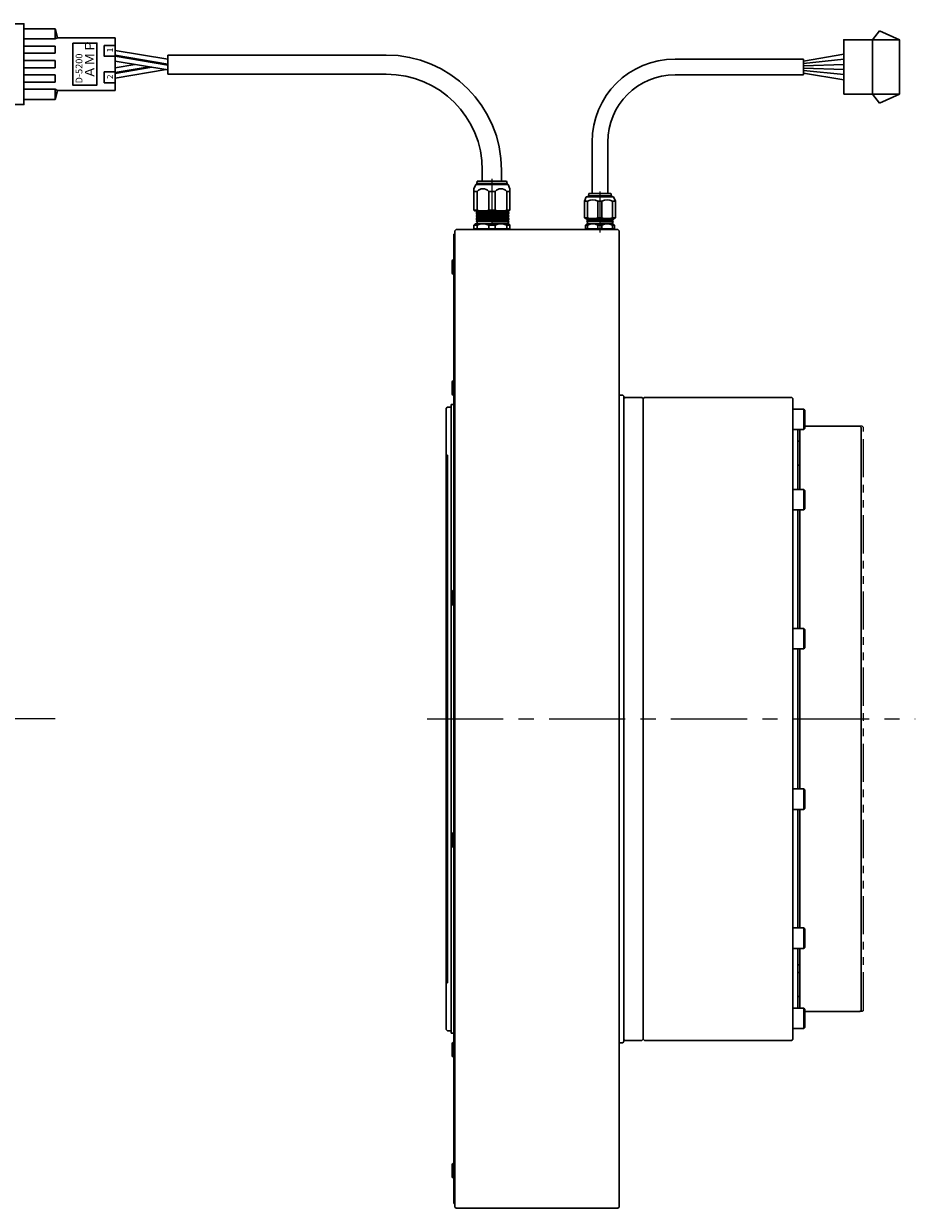
# Model space of a CAD drawing. Units: millimetres. Extents: x 12968 to 14251, y -32449 to -31822.
# Drawn here: x 13389 to 13760, y -32316 to -31822 of the extents above; entities that cross this region are included whole.
import ezdxf

# ---------------------------------------------------------------- set-up
doc = ezdxf.new("R2010")
doc.units = ezdxf.units.MM
doc.header["$MEASUREMENT"] = 0
for name, pattern in [('CENTER', [50.8, 31.75, -6.35, 6.35, -6.35]), ('CENTER2', [28.575, 19.05, -3.175, 3.175, -3.175]), ('PHANTOM2', [31.75, 15.875, -3.175, 3.175, -3.175, 3.175, -3.175])]:
    doc.linetypes.add(name, pattern=pattern)
for name, color, linetype, lineweight in [('CENTER', 7, 'CENTER', 13), ('中心線', 7, 'CENTER2', 13), ('二点鎖線', 7, 'PHANTOM2', 13), ('実線', 7, 'Continuous', 30), ('文字', 7, 'Continuous', 15), ('ｺﾈｸﾀ', 7, 'Continuous', 30)]:
    doc.layers.add(name, color=color, linetype=linetype, lineweight=lineweight)
doc.styles.get("Standard").update_dxf_attribs({"font": 'isocp.shx', "height": 11.2, "bigfont": 'bigfont.shx'})

# ---------------------------------------------------------------- blocks, each defined once
blk = doc.blocks.new('A$C4862')
at = {"layer": '実線'}
for p, q in [((-2.566987, 0.6), (-3, 0.35)), ((-3, 0.35), (-3, 0)), ((-3, 0.35), (3, 0.35)), ((-3, 0), (3, 0)), ((-2.566987, 0.6), (2.566987, 0.6)), ((2.566987, 0.6), (3, 0.35)), ((3, 0.35), (3, 0))]:
    blk.add_line(p, q, dxfattribs=at)

msp = doc.modelspace()

# ---------------------------------------------------------------- linework, layer by layer
at = {"layer": 'CENTER', "color": 0}
for p, q in [((13401.91, -32111.61), (12967.51, -32111.61)), ((13556.89, -32111.61), (13760.29, -32111.61))]:
    msp.add_line(p, q, dxfattribs=at)
at = {"layer": '中心線', "color": 0}
for p, q in [((13583.89, -31886.48), (13583.89, -31908.35)), ((13628.89, -31891.71), (13628.89, -31908.82))]:
    msp.add_line(p, q, dxfattribs=at)
at = {"layer": '二点鎖線', "color": 0}
for p, q in [((13738.19, -31989.61), (13714.29, -31989.61)), ((13738.69, -31990.11), (13738.19, -31989.61)), ((13738.69, -32233.11), (13738.69, -31990.11)), ((13738.19, -32233.61), (13737.19, -32233.61)), ((13738.69, -32233.11), (13738.19, -32233.61))]:
    msp.add_line(p, q, dxfattribs=at)
at = {"layer": '実線', "color": 0, "linetype": 'Continuous', "lineweight": 30}
for p, q in [((13388.89, -31823.93), (13401.89, -31823.93)), ((13401.89, -31828.18), (13401.89, -31823.93)), ((13401.89, -31823.93), (13402.89, -31827.68)), ((13401.89, -31828.18), (13388.89, -31828.18)), ((13402.89, -31827.68), (13401.89, -31828.18)), ((13402.89, -31827.68), (13426.89, -31827.68)), ((13426.89, -31849.68), (13426.89, -31827.68)), ((13745.44, -31824.8), (13742.49, -31828.5)), ((13742.49, -31828.5), (13742.49, -31851.2)), ((13745.44, -31824.8), (13753.69, -31828.5)), ((13401.89, -31831.18), (13388.89, -31831.18)), ((13401.89, -31834.18), (13401.89, -31831.18)), ((13426.89, -31846.05), (13426.89, -31831.3)), ((13448.79, -31836.68), (13426.89, -31832.98)), ((13401.89, -31834.18), (13388.89, -31834.18)), ((13401.89, -31837.18), (13388.89, -31837.18)), ((13401.89, -31840.18), (13401.89, -31837.18)), ((13448.79, -31838.68), (13426.89, -31834.98)), ((13448.79, -31839.08), (13426.89, -31835.38)), ((13448.79, -31841.08), (13426.89, -31837.38)), ((13448.79, -31834.88), (13448.79, -31842.88)), ((13448.79, -31834.88), (13539.89, -31834.88)), ((13660.2, -31836.55), (13713.69, -31836.55)), ((13713.69, -31837.4), (13730.49, -31834.53)), ((13713.69, -31836.55), (13713.69, -31843.15)), ((13730.49, -31836.65), (13713.69, -31838.4)), ((13401.89, -31840.18), (13388.89, -31840.18)), ((13401.89, -31843.18), (13388.89, -31843.18)), ((13401.89, -31846.18), (13401.89, -31843.18)), ((13435.12, -31838.77), (13426.89, -31840.18)), ((13441.1, -31839.78), (13426.89, -31842.18)), ((13442.18, -31839.96), (13426.89, -31842.58)), ((13448.2, -31840.98), (13426.89, -31844.58)), ((13448.79, -31842.88), (13539.89, -31842.88)), ((13713.69, -31843.15), (13660.19, -31843.15)), ((13713.69, -31839.4), (13730.49, -31838.78)), ((13730.49, -31840.91), (13713.69, -31840.4)), ((13713.69, -31841.4), (13730.49, -31843.04)), ((13730.49, -31845.17), (13713.69, -31842.4)), ((13401.89, -31846.18), (13388.89, -31846.18)), ((13401.89, -31849.18), (13388.89, -31849.18)), ((13401.89, -31853.43), (13388.89, -31853.43)), ((13402.89, -31849.68), (13401.89, -31849.18)), ((13401.89, -31853.43), (13401.89, -31849.18)), ((13401.89, -31853.43), (13402.89, -31849.68)), ((13402.89, -31849.68), (13426.89, -31849.68)), ((13745.44, -31854.9), (13742.49, -31851.2)), ((13745.44, -31854.9), (13753.69, -31851.2)), ((13568.99, -31907.61), (13568.49, -31908.11)), ((13568.99, -31907.61), (13636.39, -31907.61)), ((13636.39, -31907.61), (13636.89, -31908.11)), ((13568.49, -31909.61), (13567.99, -31909.61)), ((13567.99, -32313.61), (13567.99, -31909.61)), ((13568.49, -32315.11), (13568.49, -31908.11)), ((13636.89, -32315.11), (13636.89, -31908.11)), ((13638.39, -31976.61), (13637.29, -31976.61)), ((13638.89, -31977.11), (13638.39, -31976.61)), ((13565.39, -31981.61), (13564.89, -31982.11)), ((13565.39, -31981.61), (13566.49, -31981.61)), ((13566.89, -31980.61), (13567.99, -31980.61)), ((13566.89, -32242.61), (13566.89, -31980.61)), ((13638.89, -31977.11), (13638.89, -32246.11)), ((13564.89, -31982.11), (13564.89, -32241.11)), ((13565.39, -32241.61), (13564.89, -32241.11)), ((13565.39, -32241.61), (13566.49, -32241.61)), ((13566.89, -32242.61), (13567.99, -32242.61)), ((13638.39, -32246.61), (13637.29, -32246.61)), ((13638.89, -32246.11), (13638.39, -32246.61)), ((13567.99, -32313.61), (13568.49, -32313.61)), ((13568.49, -32315.11), (13568.99, -32315.61)), ((13568.99, -32315.61), (13636.39, -32315.61)), ((13636.89, -32315.11), (13636.39, -32315.61))]:
    msp.add_line(p, q, dxfattribs=at)
at = {"layer": '実線', "color": 0}
for p, q in [((13636.89, -31908.11), (13636.89, -32315.11)), ((13637.29, -31976.61), (13638.39, -31976.61)), ((13638.39, -31976.61), (13638.89, -31977.11)), ((13638.89, -32246.11), (13638.89, -31977.11)), ((13639.39, -31977.61), (13638.89, -31978.11)), ((13646.39, -31977.61), (13639.39, -31977.61)), ((13646.89, -31978.11), (13646.39, -31977.61)), ((13647.39, -31977.61), (13646.89, -31978.11)), ((13646.89, -31986.71), (13646.89, -31978.11)), ((13646.89, -31979.11), (13646.89, -31985.61)), ((13708.79, -31977.61), (13647.39, -31977.61)), ((13711.29, -32009.06), (13711.29, -31991.01)), ((13712.19, -31991.01), (13712.19, -31995.61)), ((13737.19, -31989.61), (13714.29, -31989.61)), ((13737.69, -31990.11), (13737.19, -31989.61)), ((13737.69, -31990.11), (13737.69, -31992.36)), ((13711.29, -31995.86), (13712.19, -31995.86)), ((13712.19, -31995.61), (13712.19, -32006.11)), ((13712.19, -32005.86), (13711.29, -32005.86)), ((13712.19, -32006.11), (13712.19, -32008.36)), ((13737.69, -32009.36), (13737.69, -32041.16)), ((13737.69, -32213.86), (13737.69, -32182.06)), ((13712.19, -32214.16), (13711.29, -32214.16)), ((13711.29, -32214.16), (13711.29, -32232.2)), ((13711.29, -32215.36), (13711.29, -32229.36)), ((13711.29, -32217.36), (13712.19, -32217.36)), ((13712.19, -32217.11), (13712.19, -32214.86)), ((13712.19, -32227.61), (13712.19, -32217.11)), ((13712.19, -32227.36), (13711.29, -32227.36)), ((13712.19, -32232.2), (13712.19, -32227.61)), ((13737.19, -32233.61), (13714.29, -32233.61)), ((13737.69, -32233.11), (13737.19, -32233.61)), ((13737.69, -32233.11), (13737.69, -32230.86)), ((13638.89, -32238.11), (13638.89, -32246.11)), ((13637.29, -32246.61), (13638.39, -32246.61)), ((13638.89, -32246.11), (13638.39, -32246.61)), ((13639.39, -32245.61), (13638.89, -32245.11)), ((13646.39, -32245.61), (13639.39, -32245.61)), ((13646.89, -32245.11), (13646.39, -32245.61)), ((13647.39, -32245.61), (13646.89, -32245.11)), ((13708.79, -32245.61), (13647.39, -32245.61))]:
    msp.add_line(p, q, dxfattribs=at)
at = {"layer": '実線', "color": 0, "ltscale": 0.5}
for p, q in [((13646.89, -31978.11), (13646.89, -32245.11)), ((13708.79, -31977.61), (13709.29, -31978.11)), ((13709.29, -32245.11), (13709.29, -31978.11)), ((13711.29, -31991.01), (13711.29, -32015.96)), ((13712.19, -31991.01), (13712.19, -32015.96)), ((13737.69, -32233.11), (13737.69, -31990.11)), ((13564.89, -32001.61), (13565.39, -32001.61)), ((13565.39, -32001.61), (13565.39, -32221.61)), ((13711.29, -32024.46), (13711.29, -32073.9)), ((13712.19, -32024.46), (13712.19, -32073.9)), ((13711.29, -32082.4), (13711.29, -32140.81)), ((13712.19, -32082.4), (13712.19, -32140.81)), ((13711.29, -32149.31), (13711.29, -32198.75)), ((13712.19, -32149.31), (13712.19, -32198.75)), ((13711.29, -32207.25), (13711.29, -32232.2)), ((13712.19, -32207.25), (13712.19, -32232.2)), ((13564.89, -32221.61), (13565.39, -32221.61)), ((13709.29, -32245.11), (13708.79, -32245.61))]:
    msp.add_line(p, q, dxfattribs=at)
at = {"layer": '実線', "color": 0, "linetype": 'Continuous'}
for p, q in [((13713.79, -31982.51), (13709.29, -31982.51)), ((13709.29, -31982.51), (13709.29, -31991.01)), ((13713.79, -31982.51), (13713.79, -31991.01)), ((13713.79, -31982.51), (13714.29, -31983.01)), ((13714.29, -31983.01), (13714.29, -31990.51)), ((13713.79, -31991.01), (13709.29, -31991.01)), ((13713.79, -31991.01), (13714.29, -31990.51)), ((13713.79, -32015.96), (13709.29, -32015.96)), ((13709.29, -32015.96), (13709.29, -32024.46)), ((13713.79, -32015.96), (13713.79, -32024.46)), ((13713.79, -32015.96), (13714.29, -32016.46)), ((13714.29, -32016.46), (13714.29, -32023.96)), ((13713.79, -32024.46), (13709.29, -32024.46)), ((13713.79, -32024.46), (13714.29, -32023.96)), ((13713.79, -32073.9), (13709.29, -32073.9)), ((13709.29, -32073.9), (13709.29, -32082.4)), ((13713.79, -32073.9), (13713.79, -32082.4)), ((13713.79, -32073.9), (13714.29, -32074.4)), ((13714.29, -32074.4), (13714.29, -32081.9)), ((13713.79, -32082.4), (13709.29, -32082.4)), ((13713.79, -32082.4), (13714.29, -32081.9)), ((13713.79, -32140.81), (13709.29, -32140.81)), ((13709.29, -32149.31), (13709.29, -32140.81)), ((13713.79, -32149.31), (13713.79, -32140.81)), ((13713.79, -32140.81), (13714.29, -32141.31)), ((13714.29, -32148.81), (13714.29, -32141.31)), ((13713.79, -32149.31), (13709.29, -32149.31)), ((13713.79, -32149.31), (13714.29, -32148.81)), ((13713.79, -32198.75), (13709.29, -32198.75)), ((13709.29, -32207.25), (13709.29, -32198.75)), ((13713.79, -32207.25), (13713.79, -32198.75)), ((13713.79, -32198.75), (13714.29, -32199.25)), ((13714.29, -32206.75), (13714.29, -32199.25)), ((13713.79, -32207.25), (13709.29, -32207.25)), ((13713.79, -32207.25), (13714.29, -32206.75)), ((13713.79, -32232.2), (13709.29, -32232.2)), ((13709.29, -32240.7), (13709.29, -32232.2)), ((13713.79, -32240.7), (13713.79, -32232.2)), ((13713.79, -32232.2), (13714.29, -32232.7)), ((13714.29, -32240.2), (13714.29, -32232.7)), ((13713.79, -32240.7), (13709.29, -32240.7)), ((13713.79, -32240.7), (13714.29, -32240.2))]:
    msp.add_line(p, q, dxfattribs=at)
at = {"layer": '実線', "color": 0, "linetype": 'Continuous', "lineweight": 30, "flags": 128}
for points in [[(13384.89, -31855.53), (13388.89, -31855.53), (13388.89, -31821.83), (13384.89, -31821.83)], [(13730.49, -31851.2), (13753.69, -31851.2), (13753.69, -31828.5), (13730.49, -31828.5)], [(13409.27, -31829.93), (13419.27, -31829.93), (13419.27, -31847.43), (13409.27, -31847.43)], [(13422.39, -31830.93), (13426.89, -31830.93), (13426.89, -31835.43), (13422.39, -31835.43)], [(13422.39, -31841.93), (13426.89, -31841.93), (13426.89, -31846.43), (13422.39, -31846.43)]]:
    msp.add_lwpolyline(points, close=True, dxfattribs=at)
at = {"layer": '実線', "color": 0}
for centre, radius, start, end in [((13539.89, -31882.88), 48, 0, 90), ((13660.19, -31871.15), 34.6, 90, 180), ((13539.89, -31882.88), 40, 0, 90), ((13660.19, -31871.15), 28, 90, 180), ((13637.29, -31976.21), 0.4, 180, 270), ((13637.29, -32247.01), 0.4, 90, 180)]:
    msp.add_arc(centre, radius, start, end, dxfattribs=at)
at = {"layer": '実線', "color": 0, "linetype": 'Continuous', "lineweight": 30}
for centre, start, end in [((13637.29, -31976.21), 180, 270), ((13566.49, -31981.21), 270, 0), ((13566.49, -32242.01), 0, 90), ((13637.29, -32247.01), 90, 180)]:
    msp.add_arc(centre, 0.4, start, end, dxfattribs=at)
at = {"layer": 'ｺﾈｸﾀ', "color": 0}
for p, q in [((13625.59, -31892.54), (13625.59, -31871.15)), ((13632.19, -31892.54), (13632.19, -31871.15)), ((13579.89, -31882.88), (13579.89, -31887.5)), ((13587.89, -31882.88), (13587.89, -31887.5)), ((13624.09, -31893.54), (13624.29, -31892.54)), ((13624.09, -31893.54), (13624.29, -31892.54)), ((13633.49, -31892.54), (13624.29, -31892.54)), ((13633.49, -31892.54), (13624.29, -31892.54)), ((13633.49, -31892.54), (13633.69, -31893.54)), ((13633.49, -31892.54), (13633.69, -31893.54)), ((13623.17, -31894.04), (13622.39, -31895.75)), ((13623.17, -31894.04), (13622.39, -31895.75)), ((13622.39, -31895.75), (13622.39, -31902.74)), ((13623.72, -31895.75), (13622.39, -31895.75)), ((13622.39, -31895.75), (13622.39, -31902.74)), ((13623.72, -31895.75), (13622.39, -31895.75)), ((13623.17, -31894.04), (13628.89, -31894.04)), ((13623.17, -31894.04), (13628.89, -31894.04)), ((13623.72, -31902.74), (13623.72, -31895.75)), ((13623.72, -31902.74), (13623.72, -31895.75)), ((13624.09, -31893.54), (13628.89, -31893.54)), ((13624.09, -31894.04), (13624.09, -31893.54)), ((13624.09, -31893.54), (13628.89, -31893.54)), ((13624.09, -31894.04), (13624.09, -31893.54)), ((13628.06, -31902.74), (13628.06, -31895.75)), ((13628.89, -31895.75), (13628.06, -31895.75)), ((13628.06, -31902.74), (13628.06, -31895.75)), ((13628.89, -31895.75), (13628.06, -31895.75)), ((13628.89, -31893.54), (13633.69, -31893.54)), ((13628.89, -31893.54), (13633.69, -31893.54)), ((13628.89, -31894.04), (13634.61, -31894.04)), ((13628.89, -31894.04), (13634.61, -31894.04)), ((13629.72, -31895.75), (13628.89, -31895.75)), ((13629.72, -31895.75), (13628.89, -31895.75)), ((13629.72, -31895.75), (13629.72, -31902.74)), ((13629.72, -31895.75), (13629.72, -31902.74)), ((13633.69, -31893.54), (13633.69, -31894.04)), ((13633.69, -31893.54), (13633.69, -31894.04)), ((13634.06, -31895.75), (13634.06, -31902.74)), ((13635.39, -31895.75), (13634.06, -31895.75)), ((13634.06, -31895.75), (13634.06, -31902.74)), ((13635.39, -31895.75), (13634.06, -31895.75)), ((13635.39, -31895.75), (13634.61, -31894.04)), ((13635.39, -31895.75), (13634.61, -31894.04)), ((13635.39, -31902.74), (13635.39, -31895.75)), ((13635.39, -31902.74), (13635.39, -31895.75)), ((13623.72, -31902.74), (13622.39, -31902.74)), ((13622.39, -31902.74), (13622.69, -31903.04)), ((13623.72, -31902.74), (13622.39, -31902.74)), ((13622.39, -31902.74), (13622.69, -31903.04)), ((13628.89, -31902.74), (13628.06, -31902.74)), ((13628.89, -31902.74), (13628.06, -31902.74)), ((13629.72, -31902.74), (13628.89, -31902.74)), ((13629.72, -31902.74), (13628.89, -31902.74)), ((13635.39, -31902.74), (13634.06, -31902.74)), ((13635.39, -31902.74), (13634.06, -31902.74)), ((13635.09, -31903.04), (13635.39, -31902.74)), ((13635.09, -31903.04), (13635.39, -31902.74)), ((13628.89, -31903.04), (13622.69, -31903.04)), ((13628.89, -31903.04), (13622.69, -31903.04)), ((13622.89, -31905.81), (13623.39, -31905.31)), ((13622.89, -31905.81), (13623.39, -31905.31)), ((13623.72, -31905.81), (13622.89, -31905.81)), ((13622.89, -31905.81), (13622.89, -31907.31)), ((13623.72, -31905.81), (13622.89, -31905.81)), ((13622.89, -31905.81), (13622.89, -31907.31)), ((13623.72, -31907.31), (13622.89, -31907.31)), ((13623.72, -31907.31), (13622.89, -31907.31)), ((13623.37, -31903.24), (13628.89, -31903.37)), ((13623.37, -31903.24), (13628.89, -31903.37)), ((13623.37, -31903.74), (13628.89, -31903.87)), ((13623.37, -31903.74), (13628.89, -31903.87)), ((13623.37, -31904.24), (13628.89, -31904.37)), ((13623.37, -31904.24), (13628.89, -31904.37)), ((13623.39, -31903.21), (13623.66, -31903.06)), ((13623.39, -31903.21), (13623.66, -31903.06)), ((13623.66, -31903.43), (13623.39, -31903.27)), ((13623.66, -31903.43), (13623.39, -31903.27)), ((13623.39, -31903.71), (13623.66, -31903.56)), ((13623.39, -31903.71), (13623.66, -31903.56)), ((13623.66, -31903.93), (13623.39, -31903.77)), ((13623.66, -31903.93), (13623.39, -31903.77)), ((13623.39, -31904.21), (13623.66, -31904.06)), ((13623.39, -31904.21), (13623.66, -31904.06)), ((13623.66, -31904.43), (13623.39, -31904.27)), ((13623.66, -31904.43), (13623.39, -31904.27)), ((13628.89, -31905.31), (13623.39, -31905.31)), ((13628.89, -31905.31), (13623.39, -31905.31)), ((13634.29, -31907.61), (13623.49, -31907.61)), ((13634.29, -31907.61), (13623.49, -31907.61)), ((13623.66, -31903.04), (13623.66, -31903.06)), ((13623.66, -31903.04), (13623.66, -31903.06)), ((13623.66, -31903.43), (13623.66, -31903.56)), ((13623.66, -31903.43), (13623.66, -31903.56)), ((13623.66, -31903.93), (13623.66, -31904.06)), ((13623.66, -31903.93), (13623.66, -31904.06)), ((13623.66, -31905.21), (13623.66, -31904.43)), ((13623.66, -31905.21), (13623.66, -31904.43)), ((13623.72, -31905.81), (13623.72, -31907.31)), ((13623.72, -31905.81), (13623.72, -31907.31)), ((13628.06, -31907.31), (13623.72, -31907.31)), ((13628.06, -31907.31), (13623.72, -31907.31)), ((13628.06, -31907.31), (13628.06, -31905.81)), ((13628.06, -31905.81), (13628.89, -31905.81)), ((13628.06, -31907.31), (13628.06, -31905.81)), ((13628.06, -31905.81), (13628.89, -31905.81)), ((13628.89, -31907.31), (13628.06, -31907.31)), ((13628.89, -31907.31), (13628.06, -31907.31)), ((13635.09, -31903.04), (13628.89, -31903.04)), ((13635.09, -31903.04), (13628.89, -31903.04)), ((13634.41, -31903.49), (13628.89, -31903.37)), ((13634.41, -31903.49), (13628.89, -31903.37)), ((13634.41, -31903.99), (13628.89, -31903.87)), ((13634.41, -31903.99), (13628.89, -31903.87)), ((13634.41, -31904.49), (13628.89, -31904.37)), ((13634.41, -31904.49), (13628.89, -31904.37)), ((13634.39, -31905.31), (13628.89, -31905.31)), ((13634.39, -31905.31), (13628.89, -31905.31)), ((13628.89, -31905.81), (13629.72, -31905.81)), ((13628.89, -31905.81), (13629.72, -31905.81)), ((13629.72, -31907.31), (13628.89, -31907.31)), ((13629.72, -31907.31), (13628.89, -31907.31)), ((13629.72, -31905.81), (13629.72, -31907.31)), ((13629.72, -31905.81), (13629.72, -31907.31)), ((13634.06, -31907.31), (13629.72, -31907.31)), ((13634.06, -31907.31), (13629.72, -31907.31)), ((13634.06, -31907.31), (13634.06, -31905.81)), ((13634.89, -31905.81), (13634.06, -31905.81)), ((13634.06, -31907.31), (13634.06, -31905.81)), ((13634.89, -31905.81), (13634.06, -31905.81)), ((13634.89, -31907.31), (13634.06, -31907.31)), ((13634.89, -31907.31), (13634.06, -31907.31)), ((13634.36, -31903.04), (13634.12, -31903.18)), ((13634.36, -31903.04), (13634.12, -31903.18)), ((13634.12, -31903.31), (13634.12, -31903.18)), ((13634.12, -31903.31), (13634.12, -31903.18)), ((13634.12, -31903.31), (13634.39, -31903.46)), ((13634.12, -31903.31), (13634.39, -31903.46)), ((13634.39, -31903.52), (13634.12, -31903.68)), ((13634.39, -31903.52), (13634.12, -31903.68)), ((13634.12, -31903.81), (13634.12, -31903.68)), ((13634.12, -31903.81), (13634.12, -31903.68)), ((13634.12, -31903.81), (13634.39, -31903.96)), ((13634.12, -31903.81), (13634.39, -31903.96)), ((13634.39, -31904.02), (13634.12, -31904.18)), ((13634.39, -31904.02), (13634.12, -31904.18)), ((13634.12, -31904.31), (13634.12, -31904.18)), ((13634.12, -31904.31), (13634.12, -31904.18)), ((13634.12, -31904.31), (13634.39, -31904.46)), ((13634.12, -31904.31), (13634.39, -31904.46)), ((13634.39, -31904.52), (13634.12, -31904.68)), ((13634.39, -31904.52), (13634.12, -31904.68)), ((13634.12, -31904.68), (13634.12, -31905.21)), ((13634.12, -31904.68), (13634.12, -31905.21)), ((13634.39, -31905.31), (13634.89, -31905.81)), ((13634.39, -31905.31), (13634.89, -31905.81)), ((13634.89, -31907.31), (13634.89, -31905.81)), ((13634.89, -31907.31), (13634.89, -31905.81))]:
    msp.add_line(p, q, dxfattribs=at)
at = {"layer": 'ｺﾈｸﾀ', "color": 0, "ltscale": 0.5}
for p, q in [((13577.59, -31888.5), (13577.79, -31887.5)), ((13577.59, -31888.5), (13577.79, -31887.5)), ((13583.89, -31887.5), (13577.79, -31887.5)), ((13583.89, -31887.5), (13577.79, -31887.5)), ((13589.99, -31887.5), (13583.89, -31887.5)), ((13589.99, -31887.5), (13583.89, -31887.5)), ((13589.99, -31887.5), (13590.19, -31888.5)), ((13589.99, -31887.5), (13590.19, -31888.5)), ((13577.14, -31888.9), (13576.39, -31890.61)), ((13577.14, -31888.9), (13576.39, -31890.61)), ((13576.39, -31890.61), (13576.39, -31899.4)), ((13576.39, -31890.61), (13576.39, -31899.4)), ((13577.73, -31891.74), (13576.39, -31891.74)), ((13577.73, -31891.74), (13576.39, -31891.74)), ((13577.54, -31888.9), (13577.14, -31888.9)), ((13577.54, -31888.9), (13577.14, -31888.9)), ((13583.89, -31888.9), (13577.54, -31888.9)), ((13583.89, -31888.9), (13577.54, -31888.9)), ((13577.59, -31888.9), (13577.59, -31888.5)), ((13577.59, -31888.5), (13583.89, -31888.5)), ((13577.59, -31888.9), (13577.59, -31888.5)), ((13577.59, -31888.5), (13583.89, -31888.5)), ((13577.73, -31891.74), (13577.73, -31899.6)), ((13577.73, -31891.74), (13577.73, -31899.6)), ((13582.55, -31899.6), (13582.55, -31891.74)), ((13582.55, -31891.74), (13583.89, -31891.74)), ((13582.55, -31899.6), (13582.55, -31891.74)), ((13582.55, -31891.74), (13583.89, -31891.74)), ((13583.89, -31888.5), (13590.19, -31888.5)), ((13583.89, -31888.5), (13590.19, -31888.5)), ((13590.24, -31888.9), (13583.89, -31888.9)), ((13590.24, -31888.9), (13583.89, -31888.9)), ((13583.89, -31891.74), (13585.23, -31891.74)), ((13583.89, -31891.74), (13585.23, -31891.74)), ((13585.23, -31891.74), (13585.23, -31899.6)), ((13585.23, -31891.74), (13585.23, -31899.6)), ((13591.39, -31891.74), (13590.05, -31891.74)), ((13590.05, -31899.6), (13590.05, -31891.74)), ((13591.39, -31891.74), (13590.05, -31891.74)), ((13590.05, -31899.6), (13590.05, -31891.74)), ((13590.19, -31888.5), (13590.19, -31888.9)), ((13590.19, -31888.5), (13590.19, -31888.9)), ((13590.64, -31888.9), (13590.24, -31888.9)), ((13590.64, -31888.9), (13590.24, -31888.9)), ((13591.39, -31890.61), (13590.64, -31888.9)), ((13591.39, -31890.61), (13590.64, -31888.9)), ((13591.39, -31899.4), (13591.39, -31890.61)), ((13591.39, -31899.4), (13591.39, -31890.61)), ((13576.39, -31899.4), (13576.39, -31899.6)), ((13576.39, -31899.4), (13576.39, -31899.6)), ((13576.39, -31899.6), (13577.73, -31899.6)), ((13576.39, -31899.6), (13576.69, -31899.9)), ((13576.39, -31899.6), (13577.73, -31899.6)), ((13576.39, -31899.6), (13576.69, -31899.9)), ((13576.69, -31899.9), (13583.89, -31899.9)), ((13576.69, -31899.9), (13583.89, -31899.9)), ((13577.38, -31900.24), (13590.9, -31900.49)), ((13577.38, -31900.24), (13590.9, -31900.49)), ((13577.38, -31900.74), (13590.9, -31900.99)), ((13577.38, -31900.74), (13590.9, -31900.99)), ((13577.38, -31901.24), (13590.9, -31901.49)), ((13577.38, -31901.24), (13590.9, -31901.49)), ((13577.38, -31901.74), (13590.9, -31901.99)), ((13577.38, -31901.74), (13590.9, -31901.99)), ((13577.38, -31902.24), (13590.9, -31902.49)), ((13577.38, -31902.24), (13590.9, -31902.49)), ((13577.38, -31902.74), (13590.9, -31902.99)), ((13577.38, -31902.74), (13590.9, -31902.99)), ((13577.4, -31900.21), (13577.67, -31900.06)), ((13577.4, -31900.21), (13577.67, -31900.06)), ((13577.4, -31900.21), (13577.67, -31900.06)), ((13577.4, -31900.21), (13577.67, -31900.06)), ((13577.67, -31900.43), (13577.4, -31900.27)), ((13577.67, -31900.43), (13577.4, -31900.27)), ((13577.4, -31900.71), (13577.67, -31900.56)), ((13577.4, -31900.71), (13577.67, -31900.56)), ((13577.4, -31900.71), (13577.67, -31900.56)), ((13577.4, -31900.71), (13577.67, -31900.56)), ((13577.67, -31900.93), (13577.4, -31900.77)), ((13577.67, -31900.93), (13577.4, -31900.77)), ((13577.4, -31901.21), (13577.67, -31901.06)), ((13577.4, -31901.21), (13577.67, -31901.06)), ((13577.4, -31901.21), (13577.67, -31901.06)), ((13577.4, -31901.21), (13577.67, -31901.06)), ((13577.67, -31901.43), (13577.4, -31901.27)), ((13577.67, -31901.43), (13577.4, -31901.27)), ((13577.4, -31901.71), (13577.67, -31901.56)), ((13577.4, -31901.71), (13577.67, -31901.56)), ((13577.4, -31901.71), (13577.67, -31901.56)), ((13577.4, -31901.71), (13577.67, -31901.56)), ((13577.67, -31901.93), (13577.4, -31901.77)), ((13577.67, -31901.93), (13577.4, -31901.77)), ((13577.4, -31902.21), (13577.67, -31902.06)), ((13577.4, -31902.21), (13577.67, -31902.06)), ((13577.4, -31902.21), (13577.67, -31902.06)), ((13577.4, -31902.21), (13577.67, -31902.06)), ((13577.67, -31902.43), (13577.4, -31902.27)), ((13577.67, -31902.43), (13577.4, -31902.27)), ((13577.4, -31902.71), (13577.67, -31902.56)), ((13577.4, -31902.71), (13577.67, -31902.56)), ((13577.67, -31902.93), (13577.4, -31902.77)), ((13577.67, -31902.93), (13577.4, -31902.77)), ((13577.67, -31899.93), (13577.62, -31899.9)), ((13577.67, -31899.93), (13577.62, -31899.9)), ((13577.67, -31899.93), (13577.62, -31899.9)), ((13577.67, -31899.93), (13577.62, -31899.9)), ((13577.67, -31900.43), (13577.62, -31900.4)), ((13577.67, -31900.43), (13577.62, -31900.4)), ((13577.67, -31900.93), (13577.62, -31900.9)), ((13577.67, -31900.93), (13577.62, -31900.9)), ((13577.67, -31901.43), (13577.62, -31901.4)), ((13577.67, -31901.43), (13577.62, -31901.4)), ((13577.67, -31901.93), (13577.62, -31901.9)), ((13577.67, -31901.93), (13577.62, -31901.9)), ((13577.67, -31899.93), (13577.67, -31900.06)), ((13577.67, -31899.93), (13577.67, -31900.06)), ((13577.67, -31900.43), (13577.67, -31900.56)), ((13577.67, -31900.43), (13577.67, -31900.56)), ((13577.67, -31900.93), (13577.67, -31901.06)), ((13577.67, -31900.93), (13577.67, -31901.06)), ((13577.67, -31901.43), (13577.67, -31901.56)), ((13577.67, -31901.43), (13577.67, -31901.56)), ((13577.67, -31901.93), (13577.67, -31902.06)), ((13577.67, -31901.93), (13577.67, -31902.06)), ((13577.67, -31902.43), (13577.67, -31902.56)), ((13577.67, -31902.43), (13577.67, -31902.56)), ((13577.67, -31902.93), (13577.67, -31903.06)), ((13577.67, -31902.93), (13577.67, -31903.06)), ((13583.89, -31899.6), (13582.55, -31899.6)), ((13583.89, -31899.6), (13582.55, -31899.6)), ((13585.23, -31899.6), (13583.89, -31899.6)), ((13585.23, -31899.6), (13583.89, -31899.6)), ((13583.89, -31899.9), (13591.09, -31899.9)), ((13583.89, -31899.9), (13591.09, -31899.9)), ((13586.03, -31899.9), (13590.9, -31899.99)), ((13586.03, -31899.9), (13590.9, -31899.99)), ((13590.05, -31899.6), (13591.39, -31899.6)), ((13590.05, -31899.6), (13591.39, -31899.6)), ((13590.88, -31900.02), (13590.61, -31900.18)), ((13590.88, -31900.02), (13590.61, -31900.18)), ((13590.61, -31900.31), (13590.61, -31900.18)), ((13590.61, -31900.31), (13590.61, -31900.18)), ((13590.61, -31900.31), (13590.88, -31900.46)), ((13590.61, -31900.31), (13590.88, -31900.46)), ((13590.88, -31900.52), (13590.61, -31900.68)), ((13590.88, -31900.52), (13590.61, -31900.68)), ((13590.61, -31900.81), (13590.61, -31900.68)), ((13590.61, -31900.81), (13590.61, -31900.68)), ((13590.61, -31900.81), (13590.88, -31900.96)), ((13590.61, -31900.81), (13590.88, -31900.96)), ((13590.88, -31901.02), (13590.61, -31901.18)), ((13590.88, -31901.02), (13590.61, -31901.18)), ((13590.61, -31901.31), (13590.61, -31901.18)), ((13590.61, -31901.31), (13590.61, -31901.18)), ((13590.61, -31901.31), (13590.88, -31901.46)), ((13590.61, -31901.31), (13590.88, -31901.46)), ((13590.88, -31901.52), (13590.61, -31901.68)), ((13590.88, -31901.52), (13590.61, -31901.68)), ((13590.61, -31901.81), (13590.61, -31901.68)), ((13590.61, -31901.81), (13590.61, -31901.68)), ((13590.61, -31901.81), (13590.88, -31901.96)), ((13590.61, -31901.81), (13590.88, -31901.96)), ((13590.88, -31902.02), (13590.61, -31902.18)), ((13590.88, -31902.02), (13590.61, -31902.18)), ((13590.61, -31902.31), (13590.61, -31902.18)), ((13590.61, -31902.31), (13590.61, -31902.18)), ((13590.61, -31902.31), (13590.88, -31902.46)), ((13590.61, -31902.31), (13590.88, -31902.46)), ((13590.88, -31902.52), (13590.61, -31902.68)), ((13590.88, -31902.52), (13590.61, -31902.68)), ((13590.61, -31902.81), (13590.61, -31902.68)), ((13590.61, -31902.81), (13590.61, -31902.68)), ((13590.61, -31902.81), (13590.88, -31902.96)), ((13590.61, -31902.81), (13590.88, -31902.96)), ((13590.61, -31902.81), (13590.88, -31902.96)), ((13590.61, -31902.81), (13590.88, -31902.96)), ((13590.78, -31899.9), (13590.88, -31899.96)), ((13590.78, -31899.9), (13590.88, -31899.96)), ((13591.09, -31899.9), (13591.39, -31899.6)), ((13591.09, -31899.9), (13591.39, -31899.6)), ((13591.39, -31899.6), (13591.39, -31899.4)), ((13591.39, -31899.6), (13591.39, -31899.4)), ((13576.89, -31905.31), (13576.39, -31905.81)), ((13576.89, -31905.31), (13576.39, -31905.81)), ((13576.39, -31907.31), (13576.39, -31905.81)), ((13577.73, -31905.81), (13576.39, -31905.81)), ((13576.39, -31907.31), (13576.39, -31905.81)), ((13577.73, -31905.81), (13576.39, -31905.81)), ((13577.73, -31907.31), (13576.39, -31907.31)), ((13577.73, -31907.31), (13576.39, -31907.31)), ((13576.89, -31905.31), (13583.89, -31905.31)), ((13576.89, -31905.31), (13583.89, -31905.31)), ((13577.38, -31903.24), (13590.9, -31903.49)), ((13577.38, -31903.24), (13590.9, -31903.49)), ((13577.38, -31903.74), (13590.9, -31903.99)), ((13577.38, -31903.74), (13590.9, -31903.99)), ((13577.38, -31904.24), (13590.9, -31904.49)), ((13577.38, -31904.24), (13590.9, -31904.49)), ((13577.4, -31903.21), (13577.67, -31903.06)), ((13577.4, -31903.21), (13577.67, -31903.06)), ((13577.67, -31903.43), (13577.4, -31903.27)), ((13577.67, -31903.43), (13577.4, -31903.27)), ((13577.4, -31903.71), (13577.67, -31903.56)), ((13577.4, -31903.71), (13577.67, -31903.56)), ((13577.67, -31903.93), (13577.4, -31903.77)), ((13577.67, -31903.93), (13577.4, -31903.77)), ((13577.4, -31904.21), (13577.67, -31904.06)), ((13577.4, -31904.21), (13577.67, -31904.06)), ((13577.67, -31904.43), (13577.4, -31904.27)), ((13577.67, -31904.43), (13577.4, -31904.27)), ((13590.19, -31907.61), (13577.59, -31907.61)), ((13577.67, -31903.43), (13577.67, -31903.56)), ((13577.67, -31903.43), (13577.67, -31903.56)), ((13577.67, -31903.43), (13577.67, -31903.56)), ((13577.67, -31903.43), (13577.67, -31903.56)), ((13577.67, -31903.93), (13577.67, -31904.06)), ((13577.67, -31903.93), (13577.67, -31904.06)), ((13577.67, -31903.93), (13577.67, -31904.06)), ((13577.67, -31903.93), (13577.67, -31904.06)), ((13577.67, -31903.93), (13577.67, -31904.06)), ((13577.67, -31903.93), (13577.67, -31904.06)), ((13577.67, -31905.11), (13577.67, -31904.43)), ((13577.67, -31905.11), (13577.67, -31904.43)), ((13577.73, -31907.31), (13577.73, -31905.81)), ((13577.73, -31907.31), (13577.73, -31905.81)), ((13577.73, -31907.31), (13582.55, -31907.31)), ((13577.73, -31907.31), (13582.55, -31907.31)), ((13582.55, -31905.81), (13583.89, -31905.81)), ((13582.55, -31907.31), (13582.55, -31905.81)), ((13582.55, -31905.81), (13583.89, -31905.81)), ((13582.55, -31907.31), (13582.55, -31905.81)), ((13582.55, -31907.31), (13583.89, -31907.31)), ((13582.55, -31907.31), (13583.89, -31907.31)), ((13583.89, -31905.31), (13590.89, -31905.31)), ((13583.89, -31905.31), (13590.89, -31905.31)), ((13583.89, -31905.81), (13585.23, -31905.81)), ((13583.89, -31905.81), (13585.23, -31905.81)), ((13583.89, -31907.31), (13585.23, -31907.31)), ((13583.89, -31907.31), (13585.23, -31907.31)), ((13585.23, -31905.81), (13585.23, -31907.31)), ((13585.23, -31905.81), (13585.23, -31907.31)), ((13585.23, -31907.31), (13590.05, -31907.31)), ((13585.23, -31907.31), (13590.05, -31907.31)), ((13590.19, -31907.61), (13586, -31907.61)), ((13591.39, -31905.81), (13590.05, -31905.81)), ((13590.05, -31905.81), (13590.05, -31907.31)), ((13591.39, -31905.81), (13590.05, -31905.81)), ((13590.05, -31905.81), (13590.05, -31907.31)), ((13591.39, -31907.31), (13590.05, -31907.31)), ((13591.39, -31907.31), (13590.05, -31907.31)), ((13590.88, -31903.02), (13590.61, -31903.18)), ((13590.88, -31903.02), (13590.61, -31903.18)), ((13590.61, -31903.31), (13590.61, -31903.18)), ((13590.61, -31903.31), (13590.61, -31903.18)), ((13590.61, -31903.31), (13590.88, -31903.46)), ((13590.61, -31903.31), (13590.88, -31903.46)), ((13590.88, -31903.52), (13590.61, -31903.68)), ((13590.88, -31903.52), (13590.61, -31903.68)), ((13590.61, -31903.81), (13590.61, -31903.68)), ((13590.61, -31903.81), (13590.61, -31903.68)), ((13590.61, -31903.81), (13590.61, -31903.68)), ((13590.61, -31903.81), (13590.61, -31903.68)), ((13590.61, -31903.81), (13590.88, -31903.96)), ((13590.61, -31903.81), (13590.88, -31903.96)), ((13590.88, -31904.02), (13590.61, -31904.18)), ((13590.88, -31904.02), (13590.61, -31904.18)), ((13590.61, -31904.31), (13590.61, -31904.18)), ((13590.61, -31904.31), (13590.61, -31904.18)), ((13590.61, -31904.31), (13590.61, -31904.18)), ((13590.61, -31904.31), (13590.61, -31904.18)), ((13590.61, -31904.31), (13590.61, -31904.18)), ((13590.61, -31904.31), (13590.61, -31904.18)), ((13590.61, -31904.31), (13590.88, -31904.46)), ((13590.61, -31904.31), (13590.88, -31904.46)), ((13590.88, -31904.52), (13590.61, -31904.68)), ((13590.88, -31904.52), (13590.61, -31904.68)), ((13590.61, -31904.68), (13590.61, -31905.11)), ((13590.61, -31904.68), (13590.61, -31905.11)), ((13591.39, -31905.81), (13590.89, -31905.31)), ((13591.39, -31905.81), (13590.89, -31905.31)), ((13591.39, -31905.81), (13591.39, -31907.31)), ((13591.39, -31905.81), (13591.39, -31907.31))]:
    msp.add_line(p, q, dxfattribs=at)
for centre, radius, start, end in [((13580.14, -31893.73), 3.13, 39.5801, 140.4199), ((13580.14, -31893.73), 3.13, 39.5801, 140.4199), ((13587.64, -31893.73), 3.13, 39.5801, 140.4199), ((13587.64, -31893.73), 3.13, 39.5801, 140.4199), ((13577.42, -31900.24), 0.0361, 120, 240), ((13577.42, -31900.24), 0.0361, 120, 240), ((13577.42, -31900.24), 0.0361, 120, 240), ((13577.42, -31900.24), 0.0361, 120, 240), ((13577.42, -31900.74), 0.0361, 120, 240), ((13577.42, -31900.74), 0.0361, 120, 240), ((13577.42, -31900.74), 0.0361, 120, 240), ((13577.42, -31900.74), 0.0361, 120, 240), ((13577.42, -31901.24), 0.0361, 120, 240), ((13577.42, -31901.24), 0.0361, 120, 240), ((13577.42, -31901.24), 0.0361, 120, 240), ((13577.42, -31901.24), 0.0361, 120, 240), ((13577.42, -31901.74), 0.0361, 120, 240), ((13577.42, -31901.74), 0.0361, 120, 240), ((13577.42, -31901.74), 0.0361, 120, 240), ((13577.42, -31901.74), 0.0361, 120, 240), ((13577.42, -31902.24), 0.0361, 120, 240), ((13577.42, -31902.24), 0.0361, 120, 240), ((13577.42, -31902.74), 0.0361, 120, 240), ((13577.42, -31902.74), 0.0361, 120, 240), ((13580.14, -31890.07), 9.84, 255.8138, 284.1862), ((13580.14, -31890.07), 9.84, 255.8138, 284.1862), ((13587.64, -31890.07), 9.84, 255.8138, 284.1862), ((13587.64, -31890.07), 9.84, 255.8138, 284.1862), ((13590.86, -31899.99), 0.0361, 300, 60), ((13590.86, -31899.99), 0.0361, 300, 60), ((13590.86, -31900.49), 0.0361, 300, 60), ((13590.86, -31900.49), 0.0361, 300, 60), ((13590.86, -31900.99), 0.0361, 300, 60), ((13590.86, -31900.99), 0.0361, 300, 60), ((13590.86, -31901.49), 0.0361, 300, 60), ((13590.86, -31901.49), 0.0361, 300, 60), ((13590.86, -31901.99), 0.0361, 300, 60), ((13590.86, -31901.99), 0.0361, 300, 60), ((13590.86, -31902.49), 0.0361, 300, 60), ((13590.86, -31902.49), 0.0361, 300, 60), ((13577.59, -31907.11), 0.5, 203.5782, 270), ((13577.59, -31907.11), 0.5, 203.5782, 270), ((13577.42, -31903.24), 0.0361, 120, 240), ((13577.42, -31903.24), 0.0361, 120, 240), ((13577.42, -31903.74), 0.0361, 120, 240), ((13577.42, -31903.74), 0.0361, 120, 240), ((13577.42, -31904.24), 0.0361, 120, 240), ((13577.42, -31904.24), 0.0361, 120, 240), ((13577.47, -31905.11), 0.2, 270, 0), ((13577.47, -31905.11), 0.2, 270, 0), ((13580.14, -31911.37), 6.06, 66.567, 113.433), ((13580.14, -31911.37), 6.06, 66.567, 113.433), ((13587.64, -31911.37), 6.06, 66.567, 113.433), ((13587.64, -31911.37), 6.06, 66.567, 113.433), ((13590.19, -31907.11), 0.5, 270, 336.4218), ((13590.19, -31907.11), 0.5, 270, 336.4218), ((13590.81, -31905.11), 0.2, 180, 270), ((13590.81, -31905.11), 0.2, 180, 270), ((13590.86, -31902.99), 0.0361, 300, 60), ((13590.86, -31902.99), 0.0361, 300, 60), ((13590.86, -31903.49), 0.0361, 300, 60), ((13590.86, -31903.49), 0.0361, 300, 60), ((13590.86, -31903.99), 0.0361, 300, 60), ((13590.86, -31903.99), 0.0361, 300, 60), ((13590.86, -31904.49), 0.0361, 300, 60), ((13590.86, -31904.49), 0.0361, 300, 60)]:
    msp.add_arc(centre, radius, start, end, dxfattribs=at)
at = {"layer": 'ｺﾈｸﾀ', "color": 0}
for centre, radius, start, end in [((13625.89, -31900.18), 4.94, 63.9922, 116.0078), ((13625.89, -31900.18), 4.94, 63.9922, 116.0078), ((13631.89, -31900.18), 4.94, 63.9922, 116.0078), ((13631.89, -31900.18), 4.94, 63.9922, 116.0078), ((13625.89, -31895.08), 7.96, 254.2222, 285.7778), ((13625.89, -31895.08), 7.96, 254.2222, 285.7778), ((13631.89, -31895.08), 7.96, 254.2222, 285.7778), ((13631.89, -31895.08), 7.96, 254.2222, 285.7778), ((13623.49, -31907.11), 0.5, 203.5782, 270), ((13623.49, -31907.11), 0.5, 203.5782, 270), ((13623.41, -31903.24), 0.0361, 120, 240), ((13623.41, -31903.24), 0.0361, 120, 240), ((13623.41, -31903.74), 0.0361, 120, 240), ((13623.41, -31903.74), 0.0361, 120, 240), ((13623.41, -31904.24), 0.0361, 120, 240), ((13623.41, -31904.24), 0.0361, 120, 240), ((13623.56, -31905.21), 0.1, 270, 0), ((13623.56, -31905.21), 0.1, 270, 0), ((13625.89, -31910.24), 4.94, 63.9922, 116.0078), ((13625.89, -31910.24), 4.94, 63.9922, 116.0078), ((13631.89, -31910.24), 4.94, 63.9922, 116.0078), ((13631.89, -31910.24), 4.94, 63.9922, 116.0078), ((13634.22, -31905.21), 0.1, 180, 270), ((13634.22, -31905.21), 0.1, 180, 270), ((13634.29, -31907.11), 0.5, 270, 336.4218), ((13634.29, -31907.11), 0.5, 270, 336.4218), ((13634.37, -31903.49), 0.0361, 300, 60), ((13634.37, -31903.49), 0.0361, 300, 60), ((13634.37, -31903.99), 0.0361, 300, 60), ((13634.37, -31903.99), 0.0361, 300, 60), ((13634.37, -31904.49), 0.0361, 300, 60), ((13634.37, -31904.49), 0.0361, 300, 60)]:
    msp.add_arc(centre, radius, start, end, dxfattribs=at)

# ---------------------------------------------------------------- block references
at = {"layer": '文字', "color": 0, "rotation": 89.99999999999999}
for p in [(13567.99, -31923.25), (13567.99, -31973.72), (13567.99, -32061.14), (13567.99, -32162.08), (13567.99, -32249.49), (13567.99, -32299.96)]:
    msp.add_blockref('A$C4862', p, dxfattribs=at)

# ---------------------------------------------------------------- texts
at = {"layer": '実線', "color": 0, "linetype": 'Continuous', "lineweight": 30}
for s, height, p in [('ＡＭＰ', 4, (13418.29, -31844.78)), ('1', 2.5, (13426.03, -31833.75)), ('D-5200', 2.8, (13413.25, -31846.72)), ('2', 2.5, (13426.03, -31844.91))]:
    msp.add_text(s, height=height, rotation=90, dxfattribs=at).set_placement(p)

doc.saveas('drawing.dxf')
